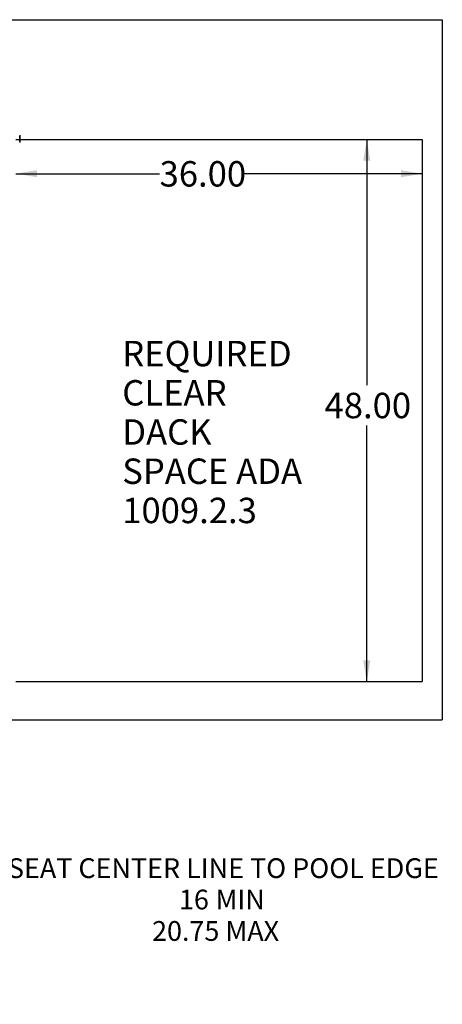
# Model space of a CAD drawing. Units: inches. Extents: x 0.3 to 16.6, y 0.5 to 16.6.
# Drawn here: x 13.5 to 16.6, y 9.3 to 16.6 of the extents above; entities that cross this region are included whole.
import ezdxf

# ---------------------------------------------------------------- set-up
doc = ezdxf.new("R2010")
doc.units = ezdxf.units.IN
doc.header["$MEASUREMENT"] = 0
doc.layers.add('FORMAT', color=7, linetype='Continuous')
doc.styles.add('SLDTEXTSTYLE0', font='TXT', dxfattribs={"width": 0.75})
doc.dimstyles.new('SLDDIMSTYLE3', dxfattribs={"dimtxt": 0.1875, "dimasz": 0.156, "dimexe": 0, "dimexo": 0.0625, "dimgap": 0.046875, "dimtad": 0, "dimtih": 1, "dimtoh": 1, "dimlfac": 12, "dimrnd": 1e-09, "dimzin": 4, "dimdsep": 46, "dimtxsty": 'SLDTEXTSTYLE0', "dimsah": 1, "dimcen": 0.09, "dimadec": 0, "dimazin": 1, "dimtfac": 1, "dimtofl": 0, "dimtmove": 0, "dimatfit": 3, "dimfxl": 1, "dimfrac": 2, "dimtolj": 1, "dimtzin": 12, "dimarcsym": 0})
doc.dimstyles.new('SLDDIMSTYLE4', dxfattribs={"dimtxt": 0.145833, "dimasz": 0.156, "dimexe": 0, "dimexo": 0.0625, "dimgap": 0.036458, "dimtad": 0, "dimtih": 1, "dimtoh": 1, "dimdec": 0, "dimlfac": 12, "dimrnd": 1e-09, "dimzin": 12, "dimdsep": 46, "dimtxsty": 'SLDTEXTSTYLE0', "dimsah": 1, "dimcen": 0.09, "dimadec": 0, "dimazin": 3, "dimtfac": 1, "dimtdec": 0, "dimtofl": 0, "dimtmove": 0, "dimatfit": 3, "dimfxl": 1, "dimfrac": 2, "dimtolj": 1, "dimtzin": 12, "dimarcsym": 0})

# ---------------------------------------------------------------- blocks, each defined once
blk = doc.blocks.new('_D_6')
at = {"layer": 'FORMAT'}
for p, q in [((13.4699, 15.4264), (14.5318, 15.4264)), ((16.4699, 15.4264), (15.155, 15.4264))]:
    blk.add_line(p, q, dxfattribs=at)
for points in [[(13.4699, 15.4264), (13.6259, 15.4004), (13.6259, 15.4524)], [(16.4699, 15.4264), (16.3139, 15.4524), (16.3139, 15.4004)]]:
    blk.add_solid(points, dxfattribs=at)
at = {"layer": 'FORMAT', "insert": (14.5318, 15.5191), "char_height": 0.1875, "attachment_point": 1, "style": 'SLDTEXTSTYLE0'}
blk.add_mtext('36.00', dxfattribs=at)
blk = doc.blocks.new('_D_7')
at = {"layer": 'FORMAT'}
for p, q in [((16.0618, 15.6783), (16.0618, 13.8658)), ((16.0618, 11.6783), (16.0618, 13.5679))]:
    blk.add_line(p, q, dxfattribs=at)
for points in [[(16.0618, 15.6783), (16.0358, 15.5223), (16.0878, 15.5223)], [(16.0618, 11.6783), (16.0878, 11.8343), (16.0358, 11.8343)]]:
    blk.add_solid(points, dxfattribs=at)
at = {"layer": 'FORMAT', "insert": (15.7501, 13.8096), "char_height": 0.1875, "attachment_point": 1, "style": 'SLDTEXTSTYLE0'}
blk.add_mtext('48.00', dxfattribs=at)
blk = doc.blocks.new('_D_8')
at = {"layer": 'FORMAT'}
for p, q in [((12.5123, 12.0323), (12.5123, 9.9457)), ((11.1782, 11.3466), (11.1782, 9.9457)), ((11.1782, 10.0707), (12.5123, 10.0707)), ((12.5123, 10.0707), (13.412, 10.0707))]:
    blk.add_line(p, q, dxfattribs=at)
for points in [[(11.1782, 10.0707), (11.3342, 10.0447), (11.3342, 10.0967)], [(12.5123, 10.0707), (12.3563, 10.0967), (12.3563, 10.0447)]]:
    blk.add_solid(points, dxfattribs=at)
at = {"layer": 'FORMAT', "attachment_point": 1, "style": 'SLDTEXTSTYLE0'}
for s, insert, char_height in [('SEAT CENTER LINE TO POOL EDGE', (13.412, 10.3746), 0.145833), ('16', (14.6749, 10.1429), 0.14583), ('MIN', (14.9451, 10.1429), 0.14583), ('20.75 MAX', (14.4763, 9.9112), 0.14583)]:
    blk.add_mtext(s, dxfattribs=dict(at, insert=insert, char_height=char_height))
blk = doc.blocks.new('SW_NOTE_0')
at = {"layer": 'FORMAT', "color": 0, "char_height": 0.1875, "attachment_point": 1, "style": 'SLDTEXTSTYLE0'}
for s, insert in [('REQUIRED', (0, 0.2417)), ('CLEAR', (0, -0.0477)), ('DACK', (0, -0.337)), ('SPACE ADA', (0, -0.6264)), ('1009.2.3', (0, -0.9158))]:
    blk.add_mtext(s, dxfattribs=dict(at, insert=insert))

msp = doc.modelspace()

# ---------------------------------------------------------------- linework, layer by layer
at = {"color": 7, "linetype": 'Continuous', "lineweight": 25}
for p, q in [((13.49865, 15.70978), (13.49865, 15.65729)), ((13.4989, 15.7065), (13.49865, 15.7065)), ((13.4989, 15.7065), (13.4989, 15.66057)), ((13.49865, 15.66057), (13.4989, 15.66057))]:
    msp.add_line(p, q, dxfattribs=at)
msp.add_arc((13.17162, 15.68354), 0.32808, 355.986013, 4.013987, dxfattribs=at)
at = {"layer": 'FORMAT'}
for p, q in [((11.17823, 16.56282), (16.6196, 16.56282)), ((16.6196, 16.56282), (16.6196, 11.39661)), ((13.4699, 15.67828), (16.4699, 15.67828)), ((16.4699, 15.67828), (16.4699, 11.67828)), ((13.4699, 11.67828), (16.4699, 11.67828)), ((11.17823, 11.39661), (16.6196, 11.39661))]:
    msp.add_line(p, q, dxfattribs=at)

# ---------------------------------------------------------------- block references
msp.add_blockref('SW_NOTE_0', (14.25599, 13.95098), dxfattribs=at)

# ---------------------------------------------------------------- dimensions: what is measured, and where the dimension line sits
dim = msp.add_linear_dim(base=(16.4699, 15.42639), p1=(13.4699, 15.67828), p2=(16.4699, 15.67828), dimstyle='SLDDIMSTYLE3', dxfattribs=at)
dim.commit()
dim.dimension.update_dxf_attribs({"geometry": '_D_6', "text_midpoint": (14.8434, 15.42639), "dimtype": 160})
dim = msp.add_linear_dim(base=(16.06177, 11.67828), p1=(16.4699, 15.67828), p2=(16.4699, 11.67828), angle=90, dimstyle='SLDDIMSTYLE3', dxfattribs=at)
dim.commit()
dim.dimension.update_dxf_attribs({"geometry": '_D_7', "text_midpoint": (16.06177, 13.71682), "dimtype": 160})
dim = msp.add_linear_dim(base=(11.17823, 10.07074), p1=(12.51229, 12.08235), p2=(11.17823, 11.39661), text='SEAT CENTER LINE TO POOL EDGE\\P <> MIN\\P20.75 MAX', dimstyle='SLDDIMSTYLE4', dxfattribs=at)
dim.commit()
dim.dimension.update_dxf_attribs({"geometry": '_D_8', "text_midpoint": (14.96606, 10.07074), "dimtype": 160})

doc.saveas('drawing.dxf')
